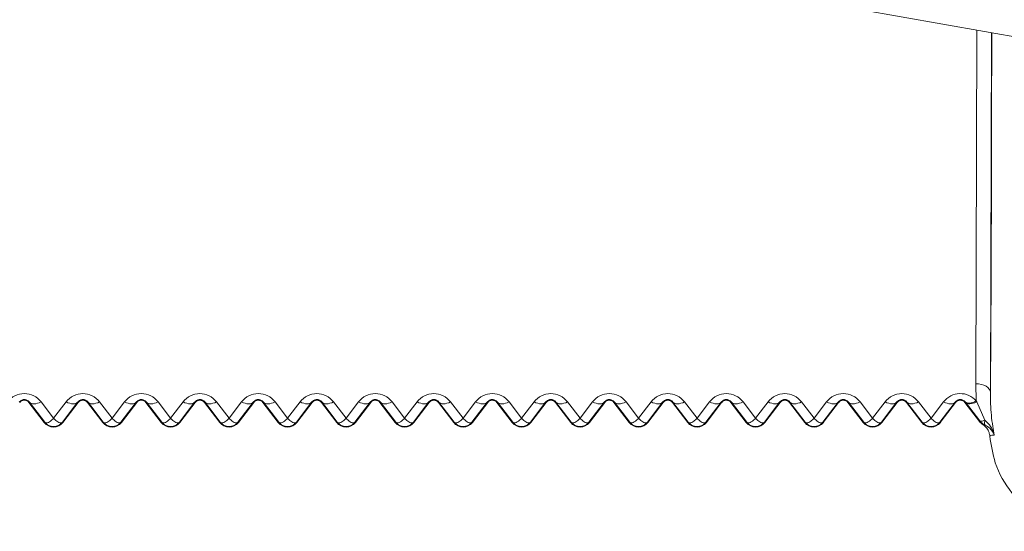
# Model space of a CAD drawing. Units: millimetres. Extents: x 0 to 3876, y 0 to 1808.
# Drawn here: x 2737 to 2770, y 1467 to 1484 of the extents above; entities that cross this region are included whole.
import ezdxf

# ---------------------------------------------------------------- set-up
doc = ezdxf.new("R2010")
doc.units = ezdxf.units.MM

msp = doc.modelspace()

# ---------------------------------------------------------------- linework, layer by layer
at = {"color": 7, "linetype": 'Continuous', "lineweight": 18}
for p, q in [((2765.432, 1484.356), (2773.607, 1482.914)), ((2769.907, 1471.273), (2769.947, 1483.56)), ((2737.562, 1470.241), (2737.038, 1470.923)), ((2737.056, 1470.937), (2737.578, 1470.253)), ((2738.18, 1470.253), (2738.702, 1470.937)), ((2738.72, 1470.923), (2738.196, 1470.241)), ((2739.562, 1470.241), (2739.038, 1470.923)), ((2739.056, 1470.937), (2739.578, 1470.253)), ((2740.18, 1470.253), (2740.702, 1470.937)), ((2740.72, 1470.923), (2740.196, 1470.241)), ((2741.562, 1470.241), (2741.038, 1470.923)), ((2741.056, 1470.937), (2741.578, 1470.253)), ((2742.18, 1470.253), (2742.702, 1470.937)), ((2742.72, 1470.923), (2742.196, 1470.241)), ((2743.562, 1470.241), (2743.038, 1470.923)), ((2743.056, 1470.937), (2743.578, 1470.253)), ((2744.18, 1470.253), (2744.702, 1470.937)), ((2744.72, 1470.923), (2744.196, 1470.241)), ((2745.562, 1470.241), (2745.038, 1470.923)), ((2745.056, 1470.937), (2745.578, 1470.253)), ((2746.18, 1470.253), (2746.702, 1470.937)), ((2746.72, 1470.923), (2746.196, 1470.241)), ((2747.562, 1470.241), (2747.038, 1470.923)), ((2747.056, 1470.937), (2747.578, 1470.253)), ((2748.18, 1470.253), (2748.702, 1470.937)), ((2748.72, 1470.923), (2748.196, 1470.241)), ((2749.562, 1470.241), (2749.038, 1470.923)), ((2749.056, 1470.937), (2749.578, 1470.253)), ((2750.18, 1470.253), (2750.702, 1470.937)), ((2750.72, 1470.923), (2750.196, 1470.241)), ((2751.562, 1470.241), (2751.038, 1470.923)), ((2751.056, 1470.937), (2751.578, 1470.253)), ((2752.18, 1470.253), (2752.702, 1470.937)), ((2752.72, 1470.923), (2752.196, 1470.241)), ((2753.562, 1470.241), (2753.038, 1470.923)), ((2753.056, 1470.937), (2753.578, 1470.253)), ((2754.18, 1470.253), (2754.702, 1470.937)), ((2754.72, 1470.923), (2754.196, 1470.241)), ((2755.562, 1470.241), (2755.038, 1470.923)), ((2755.056, 1470.937), (2755.578, 1470.253)), ((2756.18, 1470.253), (2756.702, 1470.937)), ((2756.72, 1470.923), (2756.196, 1470.241)), ((2757.562, 1470.241), (2757.038, 1470.923)), ((2757.056, 1470.937), (2757.578, 1470.253)), ((2758.18, 1470.253), (2758.702, 1470.937)), ((2758.72, 1470.923), (2758.196, 1470.241)), ((2759.562, 1470.241), (2759.038, 1470.923)), ((2759.056, 1470.937), (2759.578, 1470.253)), ((2760.18, 1470.253), (2760.702, 1470.937)), ((2760.72, 1470.923), (2760.196, 1470.241)), ((2761.562, 1470.241), (2761.038, 1470.923)), ((2761.056, 1470.937), (2761.578, 1470.253)), ((2762.18, 1470.253), (2762.702, 1470.937)), ((2762.72, 1470.923), (2762.196, 1470.241)), ((2763.562, 1470.241), (2763.038, 1470.923)), ((2763.056, 1470.937), (2763.578, 1470.253)), ((2764.18, 1470.253), (2764.702, 1470.937)), ((2764.72, 1470.923), (2764.196, 1470.241)), ((2765.562, 1470.241), (2765.038, 1470.923)), ((2765.056, 1470.937), (2765.578, 1470.253)), ((2766.18, 1470.253), (2766.702, 1470.937)), ((2766.72, 1470.923), (2766.196, 1470.241)), ((2767.562, 1470.241), (2767.038, 1470.923)), ((2767.056, 1470.937), (2767.578, 1470.253)), ((2768.18, 1470.253), (2768.702, 1470.937)), ((2768.72, 1470.923), (2768.196, 1470.241)), ((2769.532, 1470.28), (2769.038, 1470.923)), ((2769.056, 1470.937), (2769.542, 1470.301))]:
    msp.add_line(p, q, dxfattribs=at)
at = {"color": 8, "linetype": 'Continuous', "lineweight": 18}
for p, q in [((2769.446, 1483.648), (2769.407, 1471.568)), ((2769.407, 1471.568), (2769.425, 1470.98)), ((2737.038, 1470.923), (2737.056, 1470.937)), ((2737.879, 1470.387), (2737.452, 1470.946)), ((2738.305, 1470.946), (2737.879, 1470.387)), ((2738.72, 1470.923), (2738.702, 1470.937)), ((2739.038, 1470.923), (2739.056, 1470.937)), ((2739.879, 1470.387), (2739.452, 1470.946)), ((2740.305, 1470.946), (2739.879, 1470.387)), ((2740.72, 1470.923), (2740.702, 1470.937)), ((2741.038, 1470.923), (2741.056, 1470.937)), ((2741.879, 1470.387), (2741.452, 1470.946)), ((2742.305, 1470.946), (2741.879, 1470.387)), ((2742.72, 1470.923), (2742.702, 1470.937)), ((2743.038, 1470.923), (2743.056, 1470.937)), ((2743.879, 1470.387), (2743.452, 1470.946)), ((2744.305, 1470.946), (2743.879, 1470.387)), ((2744.72, 1470.923), (2744.702, 1470.937)), ((2745.038, 1470.923), (2745.056, 1470.937)), ((2745.879, 1470.387), (2745.452, 1470.946)), ((2746.305, 1470.946), (2745.879, 1470.387)), ((2746.72, 1470.923), (2746.702, 1470.937)), ((2747.038, 1470.923), (2747.056, 1470.937)), ((2747.879, 1470.387), (2747.452, 1470.946)), ((2748.305, 1470.946), (2747.879, 1470.387)), ((2748.72, 1470.923), (2748.702, 1470.937)), ((2749.038, 1470.923), (2749.056, 1470.937)), ((2749.879, 1470.387), (2749.452, 1470.946)), ((2750.305, 1470.946), (2749.879, 1470.387)), ((2750.72, 1470.923), (2750.702, 1470.937)), ((2751.038, 1470.923), (2751.056, 1470.937)), ((2751.879, 1470.387), (2751.452, 1470.946)), ((2752.305, 1470.946), (2751.879, 1470.387)), ((2752.72, 1470.923), (2752.702, 1470.937)), ((2753.038, 1470.923), (2753.056, 1470.937)), ((2753.879, 1470.387), (2753.452, 1470.946)), ((2754.305, 1470.946), (2753.879, 1470.387)), ((2754.72, 1470.923), (2754.702, 1470.937)), ((2755.038, 1470.923), (2755.056, 1470.937)), ((2755.879, 1470.387), (2755.452, 1470.946)), ((2756.305, 1470.946), (2755.879, 1470.387)), ((2756.72, 1470.923), (2756.702, 1470.937)), ((2757.038, 1470.923), (2757.056, 1470.937)), ((2757.879, 1470.387), (2757.452, 1470.946)), ((2758.305, 1470.946), (2757.879, 1470.387)), ((2758.72, 1470.923), (2758.702, 1470.937)), ((2759.038, 1470.923), (2759.056, 1470.937)), ((2759.879, 1470.387), (2759.452, 1470.946)), ((2760.305, 1470.946), (2759.879, 1470.387)), ((2760.72, 1470.923), (2760.702, 1470.937)), ((2761.038, 1470.923), (2761.056, 1470.937)), ((2761.879, 1470.387), (2761.452, 1470.946)), ((2762.305, 1470.946), (2761.879, 1470.387)), ((2762.72, 1470.923), (2762.702, 1470.937)), ((2763.038, 1470.923), (2763.056, 1470.937)), ((2763.879, 1470.387), (2763.452, 1470.946)), ((2764.305, 1470.946), (2763.879, 1470.387)), ((2764.72, 1470.923), (2764.702, 1470.937)), ((2765.038, 1470.923), (2765.056, 1470.937)), ((2765.879, 1470.387), (2765.452, 1470.946)), ((2766.305, 1470.946), (2765.879, 1470.387)), ((2766.72, 1470.923), (2766.702, 1470.937)), ((2767.038, 1470.923), (2767.056, 1470.937)), ((2767.879, 1470.387), (2767.452, 1470.946)), ((2768.305, 1470.946), (2767.879, 1470.387)), ((2768.72, 1470.923), (2768.702, 1470.937)), ((2769.038, 1470.923), (2769.056, 1470.937)), ((2769.047, 1470.948), (2769.056, 1470.937)), ((2769.44, 1470.946), (2769.425, 1470.98)), ((2769.718, 1470.318), (2769.44, 1470.946)), ((2737.562, 1470.241), (2737.578, 1470.253)), ((2738.196, 1470.241), (2738.18, 1470.253)), ((2739.562, 1470.241), (2739.578, 1470.253)), ((2740.196, 1470.241), (2740.18, 1470.253)), ((2741.562, 1470.241), (2741.578, 1470.253)), ((2742.196, 1470.241), (2742.18, 1470.253)), ((2743.562, 1470.241), (2743.578, 1470.253)), ((2744.196, 1470.241), (2744.18, 1470.253)), ((2745.562, 1470.241), (2745.578, 1470.253)), ((2746.196, 1470.241), (2746.18, 1470.253)), ((2747.562, 1470.241), (2747.578, 1470.253)), ((2748.196, 1470.241), (2748.18, 1470.253)), ((2749.562, 1470.241), (2749.578, 1470.253)), ((2750.196, 1470.241), (2750.18, 1470.253)), ((2751.562, 1470.241), (2751.578, 1470.253)), ((2752.196, 1470.241), (2752.18, 1470.253)), ((2753.562, 1470.241), (2753.578, 1470.253)), ((2754.196, 1470.241), (2754.18, 1470.253)), ((2755.562, 1470.241), (2755.578, 1470.253)), ((2756.196, 1470.241), (2756.18, 1470.253)), ((2757.562, 1470.241), (2757.578, 1470.253)), ((2758.196, 1470.241), (2758.18, 1470.253)), ((2759.562, 1470.241), (2759.578, 1470.253)), ((2760.196, 1470.241), (2760.18, 1470.253)), ((2761.562, 1470.241), (2761.578, 1470.253)), ((2762.196, 1470.241), (2762.18, 1470.253)), ((2763.562, 1470.241), (2763.578, 1470.253)), ((2764.196, 1470.241), (2764.18, 1470.253)), ((2765.562, 1470.241), (2765.578, 1470.253)), ((2766.196, 1470.241), (2766.18, 1470.253)), ((2767.562, 1470.241), (2767.578, 1470.253)), ((2768.196, 1470.241), (2768.18, 1470.253)), ((2769.542, 1470.301), (2769.532, 1470.28))]:
    msp.add_line(p, q, dxfattribs=at)
at = {"color": 8, "linetype": 'Continuous', "lineweight": 18, "flags": 128}
for points in [[(2769.907, 1471.273), (2769.897, 1471.33), (2769.869, 1471.385), (2769.822, 1471.437), (2769.76, 1471.481), (2769.685, 1471.518), (2769.598, 1471.545), (2769.505, 1471.562), (2769.407, 1471.568)], [(2737.056, 1470.937), (2737.083, 1470.911), (2737.119, 1470.892), (2737.162, 1470.881), (2737.212, 1470.878), (2737.267, 1470.884), (2737.327, 1470.897), (2737.389, 1470.918), (2737.452, 1470.946)], [(2738.702, 1470.937), (2738.675, 1470.911), (2738.639, 1470.892), (2738.596, 1470.881), (2738.546, 1470.878), (2738.491, 1470.884), (2738.431, 1470.897), (2738.369, 1470.918), (2738.305, 1470.946)], [(2739.056, 1470.937), (2739.083, 1470.911), (2739.119, 1470.892), (2739.162, 1470.881), (2739.212, 1470.878), (2739.267, 1470.884), (2739.327, 1470.897), (2739.389, 1470.918), (2739.452, 1470.946)], [(2740.702, 1470.937), (2740.675, 1470.911), (2740.639, 1470.892), (2740.596, 1470.881), (2740.546, 1470.878), (2740.491, 1470.884), (2740.431, 1470.897), (2740.369, 1470.918), (2740.305, 1470.946)], [(2741.056, 1470.937), (2741.083, 1470.911), (2741.119, 1470.892), (2741.162, 1470.881), (2741.212, 1470.878), (2741.267, 1470.884), (2741.327, 1470.897), (2741.389, 1470.918), (2741.452, 1470.946)], [(2742.702, 1470.937), (2742.675, 1470.911), (2742.639, 1470.892), (2742.596, 1470.881), (2742.546, 1470.878), (2742.491, 1470.884), (2742.431, 1470.897), (2742.369, 1470.918), (2742.305, 1470.946)], [(2743.056, 1470.937), (2743.083, 1470.911), (2743.119, 1470.892), (2743.162, 1470.881), (2743.212, 1470.878), (2743.267, 1470.884), (2743.327, 1470.897), (2743.389, 1470.918), (2743.452, 1470.946)], [(2744.702, 1470.937), (2744.675, 1470.911), (2744.639, 1470.892), (2744.596, 1470.881), (2744.546, 1470.878), (2744.491, 1470.884), (2744.431, 1470.897), (2744.369, 1470.918), (2744.305, 1470.946)], [(2745.056, 1470.937), (2745.083, 1470.911), (2745.119, 1470.892), (2745.162, 1470.881), (2745.212, 1470.878), (2745.267, 1470.884), (2745.327, 1470.897), (2745.389, 1470.918), (2745.452, 1470.946)], [(2746.702, 1470.937), (2746.675, 1470.911), (2746.639, 1470.892), (2746.596, 1470.881), (2746.546, 1470.878), (2746.491, 1470.884), (2746.431, 1470.897), (2746.369, 1470.918), (2746.305, 1470.946)], [(2747.056, 1470.937), (2747.083, 1470.911), (2747.119, 1470.892), (2747.162, 1470.881), (2747.212, 1470.878), (2747.267, 1470.884), (2747.327, 1470.897), (2747.389, 1470.918), (2747.452, 1470.946)], [(2748.702, 1470.937), (2748.675, 1470.911), (2748.639, 1470.892), (2748.596, 1470.881), (2748.546, 1470.878), (2748.491, 1470.884), (2748.431, 1470.897), (2748.369, 1470.918), (2748.305, 1470.946)], [(2749.056, 1470.937), (2749.083, 1470.911), (2749.119, 1470.892), (2749.162, 1470.881), (2749.212, 1470.878), (2749.267, 1470.884), (2749.327, 1470.897), (2749.389, 1470.918), (2749.452, 1470.946)], [(2750.702, 1470.937), (2750.675, 1470.911), (2750.639, 1470.892), (2750.596, 1470.881), (2750.546, 1470.878), (2750.491, 1470.884), (2750.431, 1470.897), (2750.369, 1470.918), (2750.305, 1470.946)], [(2751.056, 1470.937), (2751.083, 1470.911), (2751.119, 1470.892), (2751.162, 1470.881), (2751.212, 1470.878), (2751.267, 1470.884), (2751.327, 1470.897), (2751.389, 1470.918), (2751.452, 1470.946)], [(2752.702, 1470.937), (2752.675, 1470.911), (2752.639, 1470.892), (2752.596, 1470.881), (2752.546, 1470.878), (2752.491, 1470.884), (2752.431, 1470.897), (2752.369, 1470.918), (2752.305, 1470.946)], [(2753.056, 1470.937), (2753.083, 1470.911), (2753.119, 1470.892), (2753.162, 1470.881), (2753.212, 1470.878), (2753.267, 1470.884), (2753.327, 1470.897), (2753.389, 1470.918), (2753.452, 1470.946)], [(2754.702, 1470.937), (2754.675, 1470.911), (2754.639, 1470.892), (2754.596, 1470.881), (2754.546, 1470.878), (2754.491, 1470.884), (2754.431, 1470.897), (2754.369, 1470.918), (2754.305, 1470.946)], [(2755.056, 1470.937), (2755.083, 1470.911), (2755.119, 1470.892), (2755.162, 1470.881), (2755.212, 1470.878), (2755.267, 1470.884), (2755.327, 1470.897), (2755.389, 1470.918), (2755.452, 1470.946)], [(2756.702, 1470.937), (2756.675, 1470.911), (2756.639, 1470.892), (2756.596, 1470.881), (2756.546, 1470.878), (2756.491, 1470.884), (2756.431, 1470.897), (2756.369, 1470.918), (2756.305, 1470.946)], [(2757.056, 1470.937), (2757.083, 1470.911), (2757.119, 1470.892), (2757.162, 1470.881), (2757.212, 1470.878), (2757.267, 1470.884), (2757.327, 1470.897), (2757.389, 1470.918), (2757.452, 1470.946)], [(2758.702, 1470.937), (2758.675, 1470.911), (2758.639, 1470.892), (2758.596, 1470.881), (2758.546, 1470.878), (2758.491, 1470.884), (2758.431, 1470.897), (2758.369, 1470.918), (2758.305, 1470.946)], [(2759.056, 1470.937), (2759.083, 1470.911), (2759.119, 1470.892), (2759.162, 1470.881), (2759.212, 1470.878), (2759.267, 1470.884), (2759.327, 1470.897), (2759.389, 1470.918), (2759.452, 1470.946)], [(2760.702, 1470.937), (2760.675, 1470.911), (2760.639, 1470.892), (2760.596, 1470.881), (2760.546, 1470.878), (2760.491, 1470.884), (2760.431, 1470.897), (2760.369, 1470.918), (2760.305, 1470.946)], [(2761.056, 1470.937), (2761.083, 1470.911), (2761.119, 1470.892), (2761.162, 1470.881), (2761.212, 1470.878), (2761.267, 1470.884), (2761.327, 1470.897), (2761.389, 1470.918), (2761.452, 1470.946)], [(2762.702, 1470.937), (2762.675, 1470.911), (2762.639, 1470.892), (2762.596, 1470.881), (2762.546, 1470.878), (2762.491, 1470.884), (2762.431, 1470.897), (2762.369, 1470.918), (2762.305, 1470.946)], [(2763.056, 1470.937), (2763.083, 1470.911), (2763.119, 1470.892), (2763.162, 1470.881), (2763.212, 1470.878), (2763.267, 1470.884), (2763.327, 1470.897), (2763.389, 1470.918), (2763.452, 1470.946)], [(2764.702, 1470.937), (2764.675, 1470.911), (2764.639, 1470.892), (2764.596, 1470.881), (2764.546, 1470.878), (2764.491, 1470.884), (2764.431, 1470.897), (2764.369, 1470.918), (2764.305, 1470.946)], [(2765.056, 1470.937), (2765.083, 1470.911), (2765.119, 1470.892), (2765.162, 1470.881), (2765.212, 1470.878), (2765.267, 1470.884), (2765.327, 1470.897), (2765.389, 1470.918), (2765.452, 1470.946)], [(2766.702, 1470.937), (2766.675, 1470.911), (2766.639, 1470.892), (2766.596, 1470.881), (2766.546, 1470.878), (2766.491, 1470.884), (2766.431, 1470.897), (2766.369, 1470.918), (2766.305, 1470.946)], [(2767.056, 1470.937), (2767.083, 1470.911), (2767.119, 1470.892), (2767.162, 1470.881), (2767.212, 1470.878), (2767.267, 1470.884), (2767.327, 1470.897), (2767.389, 1470.918), (2767.452, 1470.946)], [(2768.702, 1470.937), (2768.675, 1470.911), (2768.639, 1470.892), (2768.596, 1470.881), (2768.546, 1470.878), (2768.491, 1470.884), (2768.431, 1470.897), (2768.369, 1470.918), (2768.305, 1470.946)], [(2769.047, 1470.948), (2769.075, 1470.925), (2769.11, 1470.909), (2769.151, 1470.901), (2769.199, 1470.902), (2769.251, 1470.91), (2769.307, 1470.926), (2769.365, 1470.949), (2769.425, 1470.98)], [(2769.056, 1470.937), (2769.082, 1470.912), (2769.117, 1470.894), (2769.158, 1470.884), (2769.206, 1470.881), (2769.26, 1470.886), (2769.317, 1470.898), (2769.378, 1470.919), (2769.44, 1470.946)], [(2769.542, 1470.301), (2769.552, 1470.292), (2769.566, 1470.287), (2769.583, 1470.284), (2769.604, 1470.285), (2769.628, 1470.289), (2769.656, 1470.295), (2769.685, 1470.305), (2769.718, 1470.318)], [(2769.731, 1470.15), (2769.722, 1470.158), (2769.715, 1470.169), (2769.71, 1470.184), (2769.707, 1470.204), (2769.707, 1470.227), (2769.708, 1470.254), (2769.712, 1470.285), (2769.718, 1470.318)]]:
    msp.add_lwpolyline(points, dxfattribs=at)
at = {"color": 8, "linetype": 'Continuous', "lineweight": 18}
for centre, radius, start, end in [((2736.879, 1470.508), 0.721, 37.3546, 142.6454), ((2738.879, 1470.508), 0.721, 37.3546, 142.6454), ((2740.879, 1470.508), 0.721, 37.3546, 142.6454), ((2742.879, 1470.508), 0.721, 37.3546, 142.6454), ((2744.879, 1470.508), 0.721, 37.3546, 142.6454), ((2746.879, 1470.508), 0.721, 37.3546, 142.6454), ((2748.879, 1470.508), 0.721, 37.3546, 142.6454), ((2750.879, 1470.508), 0.721, 37.3546, 142.6454), ((2752.879, 1470.508), 0.721, 37.3546, 142.6454), ((2754.879, 1470.508), 0.721, 37.3546, 142.6454), ((2756.879, 1470.508), 0.721, 37.3546, 142.6454), ((2758.879, 1470.508), 0.721, 37.3546, 142.6454), ((2760.879, 1470.508), 0.721, 37.3546, 142.6454), ((2762.879, 1470.508), 0.721, 37.3546, 142.6454), ((2764.879, 1470.508), 0.721, 37.3546, 142.6454), ((2766.879, 1470.508), 0.721, 37.3546, 142.6454), ((2768.879, 1470.508), 0.721, 40.7976, 142.6454), ((2769.939, 1470.605), 0.5, 217.5006, 245.4928)]:
    msp.add_arc(centre, radius, start, end, dxfattribs=at)
at = {"color": 7, "linetype": 'Continuous', "lineweight": 18}
for centre, radius, start, end in [((2736.879, 1470.802), 0.2, 37.5, 142.5), ((2738.879, 1470.802), 0.2, 37.5, 142.5), ((2740.879, 1470.802), 0.2, 37.5, 142.5), ((2742.879, 1470.802), 0.2, 37.5, 142.5), ((2744.879, 1470.802), 0.2, 37.5, 142.5), ((2746.879, 1470.802), 0.2, 37.5, 142.5), ((2748.879, 1470.802), 0.2, 37.5, 142.5), ((2750.879, 1470.802), 0.2, 37.5, 142.5), ((2752.879, 1470.802), 0.2, 37.5, 142.5), ((2754.879, 1470.802), 0.2, 37.5, 142.5), ((2756.879, 1470.802), 0.2, 37.5, 142.5), ((2758.879, 1470.802), 0.2, 37.5, 142.5), ((2760.879, 1470.802), 0.2, 37.5, 142.5), ((2762.879, 1470.802), 0.2, 37.5, 142.5), ((2764.879, 1470.802), 0.2, 37.5, 142.5), ((2766.879, 1470.802), 0.2, 37.5, 142.5), ((2768.879, 1470.802), 0.2, 37.5, 142.5), ((2737.879, 1470.484), 0.4, 217.5, 322.5), ((2739.879, 1470.484), 0.4, 217.5, 322.5), ((2741.879, 1470.484), 0.4, 217.5, 322.5), ((2743.879, 1470.484), 0.4, 217.5, 322.5), ((2745.879, 1470.484), 0.4, 217.5, 322.5), ((2747.879, 1470.484), 0.4, 217.5, 322.5), ((2749.879, 1470.484), 0.4, 217.5, 322.5), ((2751.879, 1470.484), 0.4, 217.5, 322.5), ((2753.879, 1470.484), 0.4, 217.5, 322.5), ((2755.879, 1470.484), 0.4, 217.5, 322.5), ((2757.879, 1470.484), 0.4, 217.5, 322.5), ((2759.879, 1470.484), 0.4, 217.5, 322.5), ((2761.879, 1470.484), 0.4, 217.5, 322.5), ((2763.879, 1470.484), 0.4, 217.5, 322.5), ((2765.879, 1470.484), 0.4, 217.5, 322.5), ((2767.879, 1470.484), 0.4, 217.5, 322.5), ((2769.928, 1470.584), 0.5, 217.5005, 237.3562)]:
    msp.add_arc(centre, radius, start, end, dxfattribs=at)
at = {"color": 8, "linetype": 'Continuous', "lineweight": 18}
for points, knots in [([(2769.953, 1483.559), (2769.952, 1483.093), (2769.951, 1481.586), (2769.946, 1479.221), (2769.938, 1476.344), (2769.928, 1474.06), (2769.917, 1472.33), (2769.911, 1471.625), (2769.907, 1471.273)], [0, 0, 0, 0, 0.084245, 0.272986, 0.461726, 0.694077, 0.847039, 1, 1, 1, 1]), ([(2736.702, 1470.937), (2736.717, 1470.954), (2736.738, 1470.979), (2736.787, 1471.007), (2736.826, 1471.02), (2736.866, 1471.026), (2736.897, 1471.025), (2736.932, 1471.02), (2736.975, 1471.006), (2737.022, 1470.977), (2737.043, 1470.952), (2737.056, 1470.937)], [0, 0, 0, 0, 0.228172, 0.327024, 0.426896, 0.478738, 0.530834, 0.579335, 0.659553, 0.808475, 1, 1, 1, 1]), ([(2738.702, 1470.937), (2738.717, 1470.954), (2738.738, 1470.979), (2738.787, 1471.007), (2738.826, 1471.02), (2738.866, 1471.026), (2738.897, 1471.025), (2738.932, 1471.02), (2738.975, 1471.006), (2739.022, 1470.977), (2739.043, 1470.952), (2739.056, 1470.937)], [0, 0, 0, 0, 0.228172, 0.327024, 0.426896, 0.478738, 0.530834, 0.579335, 0.659553, 0.808475, 1, 1, 1, 1]), ([(2740.702, 1470.937), (2740.717, 1470.954), (2740.738, 1470.979), (2740.787, 1471.007), (2740.826, 1471.02), (2740.866, 1471.026), (2740.897, 1471.025), (2740.932, 1471.02), (2740.975, 1471.006), (2741.022, 1470.977), (2741.043, 1470.952), (2741.056, 1470.937)], [0, 0, 0, 0, 0.228172, 0.3270239, 0.4268956, 0.4787376, 0.5308343, 0.579335, 0.6595529, 0.8084747, 1, 1, 1, 1]), ([(2742.702, 1470.937), (2742.717, 1470.954), (2742.738, 1470.979), (2742.787, 1471.007), (2742.826, 1471.02), (2742.866, 1471.026), (2742.897, 1471.025), (2742.932, 1471.02), (2742.975, 1471.006), (2743.022, 1470.977), (2743.043, 1470.952), (2743.056, 1470.937)], [0, 0, 0, 0, 0.228172, 0.327024, 0.426896, 0.478738, 0.530834, 0.579335, 0.659553, 0.808475, 1, 1, 1, 1]), ([(2744.702, 1470.937), (2744.717, 1470.954), (2744.738, 1470.979), (2744.787, 1471.007), (2744.826, 1471.02), (2744.866, 1471.026), (2744.897, 1471.025), (2744.932, 1471.02), (2744.975, 1471.006), (2745.022, 1470.977), (2745.043, 1470.952), (2745.056, 1470.937)], [0, 0, 0, 0, 0.228172, 0.327024, 0.426896, 0.478738, 0.530834, 0.579335, 0.659553, 0.808475, 1, 1, 1, 1]), ([(2746.702, 1470.937), (2746.717, 1470.954), (2746.738, 1470.979), (2746.787, 1471.007), (2746.826, 1471.02), (2746.866, 1471.026), (2746.897, 1471.025), (2746.932, 1471.02), (2746.975, 1471.006), (2747.022, 1470.977), (2747.043, 1470.952), (2747.056, 1470.937)], [0, 0, 0, 0, 0.228172, 0.3270239, 0.4268956, 0.4787376, 0.5308343, 0.579335, 0.6595529, 0.8084747, 1, 1, 1, 1]), ([(2748.702, 1470.937), (2748.717, 1470.954), (2748.738, 1470.979), (2748.787, 1471.007), (2748.826, 1471.02), (2748.866, 1471.026), (2748.897, 1471.025), (2748.932, 1471.02), (2748.975, 1471.006), (2749.022, 1470.977), (2749.043, 1470.952), (2749.056, 1470.937)], [0, 0, 0, 0, 0.228172, 0.327024, 0.426896, 0.478738, 0.530834, 0.579335, 0.659553, 0.808475, 1, 1, 1, 1]), ([(2750.702, 1470.937), (2750.717, 1470.954), (2750.738, 1470.979), (2750.787, 1471.007), (2750.826, 1471.02), (2750.866, 1471.026), (2750.897, 1471.025), (2750.932, 1471.02), (2750.975, 1471.006), (2751.022, 1470.977), (2751.043, 1470.952), (2751.056, 1470.937)], [0, 0, 0, 0, 0.228172, 0.3270239, 0.4268956, 0.4787376, 0.5308343, 0.579335, 0.6595529, 0.8084747, 1, 1, 1, 1]), ([(2752.702, 1470.937), (2752.717, 1470.954), (2752.738, 1470.979), (2752.787, 1471.007), (2752.826, 1471.02), (2752.866, 1471.026), (2752.897, 1471.025), (2752.932, 1471.02), (2752.975, 1471.006), (2753.022, 1470.977), (2753.043, 1470.952), (2753.056, 1470.937)], [0, 0, 0, 0, 0.228172, 0.327024, 0.426896, 0.478738, 0.530834, 0.579335, 0.659553, 0.808475, 1, 1, 1, 1]), ([(2754.702, 1470.937), (2754.717, 1470.954), (2754.738, 1470.979), (2754.787, 1471.007), (2754.826, 1471.02), (2754.866, 1471.026), (2754.897, 1471.025), (2754.932, 1471.02), (2754.975, 1471.006), (2755.022, 1470.977), (2755.043, 1470.952), (2755.056, 1470.937)], [0, 0, 0, 0, 0.228172, 0.327024, 0.426896, 0.478738, 0.530834, 0.579335, 0.659553, 0.808475, 1, 1, 1, 1]), ([(2756.702, 1470.937), (2756.717, 1470.954), (2756.738, 1470.979), (2756.787, 1471.007), (2756.826, 1471.02), (2756.866, 1471.026), (2756.897, 1471.025), (2756.932, 1471.02), (2756.975, 1471.006), (2757.022, 1470.977), (2757.043, 1470.952), (2757.056, 1470.937)], [0, 0, 0, 0, 0.228172, 0.327024, 0.426896, 0.478738, 0.530834, 0.579335, 0.659553, 0.808475, 1, 1, 1, 1]), ([(2758.702, 1470.937), (2758.717, 1470.954), (2758.738, 1470.979), (2758.787, 1471.007), (2758.826, 1471.02), (2758.866, 1471.026), (2758.897, 1471.025), (2758.932, 1471.02), (2758.975, 1471.006), (2759.022, 1470.977), (2759.043, 1470.952), (2759.056, 1470.937)], [0, 0, 0, 0, 0.228172, 0.327024, 0.426896, 0.478738, 0.530834, 0.579335, 0.659553, 0.808475, 1, 1, 1, 1]), ([(2760.702, 1470.937), (2760.717, 1470.954), (2760.738, 1470.979), (2760.787, 1471.007), (2760.826, 1471.02), (2760.866, 1471.026), (2760.897, 1471.025), (2760.932, 1471.02), (2760.975, 1471.006), (2761.022, 1470.977), (2761.043, 1470.952), (2761.056, 1470.937)], [0, 0, 0, 0, 0.228172, 0.327024, 0.426896, 0.478738, 0.530834, 0.579335, 0.659553, 0.808475, 1, 1, 1, 1]), ([(2762.702, 1470.937), (2762.717, 1470.954), (2762.738, 1470.979), (2762.787, 1471.007), (2762.826, 1471.02), (2762.866, 1471.026), (2762.897, 1471.025), (2762.932, 1471.02), (2762.975, 1471.006), (2763.022, 1470.977), (2763.043, 1470.952), (2763.056, 1470.937)], [0, 0, 0, 0, 0.228172, 0.327024, 0.426896, 0.478738, 0.530834, 0.579335, 0.659553, 0.808475, 1, 1, 1, 1]), ([(2764.702, 1470.937), (2764.717, 1470.954), (2764.738, 1470.979), (2764.787, 1471.007), (2764.826, 1471.02), (2764.866, 1471.026), (2764.897, 1471.025), (2764.932, 1471.02), (2764.975, 1471.006), (2765.022, 1470.977), (2765.043, 1470.952), (2765.056, 1470.937)], [0, 0, 0, 0, 0.228172, 0.327024, 0.426896, 0.478738, 0.530834, 0.579335, 0.659553, 0.808475, 1, 1, 1, 1]), ([(2766.702, 1470.937), (2766.717, 1470.954), (2766.738, 1470.979), (2766.787, 1471.007), (2766.826, 1471.02), (2766.866, 1471.026), (2766.897, 1471.025), (2766.932, 1471.02), (2766.975, 1471.006), (2767.022, 1470.977), (2767.043, 1470.952), (2767.056, 1470.937)], [0, 0, 0, 0, 0.228172, 0.327024, 0.426896, 0.478738, 0.530834, 0.579335, 0.659553, 0.808475, 1, 1, 1, 1]), ([(2768.702, 1470.937), (2768.717, 1470.954), (2768.738, 1470.979), (2768.787, 1471.007), (2768.826, 1471.02), (2768.866, 1471.026), (2768.897, 1471.025), (2768.932, 1471.02), (2768.975, 1471.006), (2769.016, 1470.98), (2769.037, 1470.958), (2769.047, 1470.948)], [0, 0, 0, 0, 0.239207, 0.342839, 0.447541, 0.50189, 0.556506, 0.607352, 0.691449, 0.847573, 1, 1, 1, 1]), ([(2737.578, 1470.253), (2737.592, 1470.242), (2737.622, 1470.219), (2737.692, 1470.237), (2737.779, 1470.289), (2737.842, 1470.351), (2737.879, 1470.387)], [0, 0, 0, 0, 0.237149, 0.499927, 0.708166, 1, 1, 1, 1]), ([(2737.578, 1470.253), (2737.597, 1470.231), (2737.635, 1470.188), (2737.71, 1470.141), (2737.792, 1470.111), (2737.879, 1470.101), (2737.966, 1470.111), (2738.048, 1470.141), (2738.122, 1470.188), (2738.161, 1470.231), (2738.18, 1470.253)], [0, 0, 0, 0, 0.125002, 0.250002, 0.375001, 0.5, 0.624999, 0.749998, 0.874998, 1, 1, 1, 1]), ([(2738.18, 1470.253), (2738.166, 1470.242), (2738.136, 1470.219), (2738.066, 1470.237), (2737.979, 1470.289), (2737.916, 1470.351), (2737.879, 1470.387)], [0, 0, 0, 0, 0.237131, 0.499927, 0.708134, 1, 1, 1, 1]), ([(2739.578, 1470.253), (2739.592, 1470.242), (2739.622, 1470.219), (2739.692, 1470.237), (2739.779, 1470.289), (2739.842, 1470.351), (2739.879, 1470.387)], [0, 0, 0, 0, 0.237149, 0.499927, 0.708166, 1, 1, 1, 1]), ([(2739.578, 1470.253), (2739.597, 1470.231), (2739.635, 1470.188), (2739.71, 1470.141), (2739.792, 1470.111), (2739.879, 1470.101), (2739.966, 1470.111), (2740.048, 1470.141), (2740.122, 1470.188), (2740.161, 1470.231), (2740.18, 1470.253)], [0, 0, 0, 0, 0.125002, 0.250002, 0.375001, 0.5, 0.624999, 0.749998, 0.874998, 1, 1, 1, 1]), ([(2740.18, 1470.253), (2740.166, 1470.242), (2740.136, 1470.219), (2740.066, 1470.237), (2739.979, 1470.289), (2739.916, 1470.351), (2739.879, 1470.387)], [0, 0, 0, 0, 0.237131, 0.499927, 0.708134, 1, 1, 1, 1]), ([(2741.578, 1470.253), (2741.592, 1470.242), (2741.622, 1470.219), (2741.692, 1470.237), (2741.779, 1470.289), (2741.842, 1470.351), (2741.879, 1470.387)], [0, 0, 0, 0, 0.237149, 0.499927, 0.708166, 1, 1, 1, 1]), ([(2741.578, 1470.253), (2741.597, 1470.231), (2741.635, 1470.188), (2741.71, 1470.141), (2741.792, 1470.111), (2741.879, 1470.101), (2741.966, 1470.111), (2742.048, 1470.141), (2742.122, 1470.188), (2742.161, 1470.231), (2742.18, 1470.253)], [0, 0, 0, 0, 0.125002, 0.250002, 0.375001, 0.5, 0.624999, 0.749998, 0.874998, 1, 1, 1, 1]), ([(2742.18, 1470.253), (2742.166, 1470.242), (2742.136, 1470.219), (2742.066, 1470.237), (2741.979, 1470.289), (2741.916, 1470.351), (2741.879, 1470.387)], [0, 0, 0, 0, 0.237131, 0.499927, 0.708134, 1, 1, 1, 1]), ([(2743.578, 1470.253), (2743.592, 1470.242), (2743.622, 1470.219), (2743.692, 1470.237), (2743.779, 1470.289), (2743.842, 1470.351), (2743.879, 1470.387)], [0, 0, 0, 0, 0.237149, 0.499927, 0.708166, 1, 1, 1, 1]), ([(2743.578, 1470.253), (2743.597, 1470.231), (2743.635, 1470.188), (2743.71, 1470.141), (2743.792, 1470.111), (2743.879, 1470.101), (2743.966, 1470.111), (2744.048, 1470.141), (2744.122, 1470.188), (2744.161, 1470.231), (2744.18, 1470.253)], [0, 0, 0, 0, 0.125002, 0.250002, 0.375001, 0.5, 0.624999, 0.749998, 0.874998, 1, 1, 1, 1]), ([(2744.18, 1470.253), (2744.166, 1470.242), (2744.136, 1470.219), (2744.066, 1470.237), (2743.979, 1470.289), (2743.916, 1470.351), (2743.879, 1470.387)], [0, 0, 0, 0, 0.237131, 0.499927, 0.708134, 1, 1, 1, 1]), ([(2745.578, 1470.253), (2745.592, 1470.242), (2745.622, 1470.219), (2745.692, 1470.237), (2745.779, 1470.289), (2745.842, 1470.351), (2745.879, 1470.387)], [0, 0, 0, 0, 0.237149, 0.499927, 0.708166, 1, 1, 1, 1]), ([(2745.578, 1470.253), (2745.597, 1470.231), (2745.635, 1470.188), (2745.71, 1470.141), (2745.792, 1470.111), (2745.879, 1470.101), (2745.966, 1470.111), (2746.048, 1470.141), (2746.122, 1470.188), (2746.161, 1470.231), (2746.18, 1470.253)], [0, 0, 0, 0, 0.125002, 0.250002, 0.375001, 0.5, 0.624999, 0.749998, 0.874998, 1, 1, 1, 1]), ([(2746.18, 1470.253), (2746.166, 1470.242), (2746.136, 1470.219), (2746.066, 1470.237), (2745.979, 1470.289), (2745.916, 1470.351), (2745.879, 1470.387)], [0, 0, 0, 0, 0.237131, 0.499927, 0.708134, 1, 1, 1, 1]), ([(2747.578, 1470.253), (2747.592, 1470.242), (2747.622, 1470.219), (2747.692, 1470.237), (2747.779, 1470.289), (2747.842, 1470.351), (2747.879, 1470.387)], [0, 0, 0, 0, 0.237149, 0.499927, 0.708166, 1, 1, 1, 1]), ([(2747.578, 1470.253), (2747.597, 1470.231), (2747.635, 1470.188), (2747.71, 1470.141), (2747.792, 1470.111), (2747.879, 1470.101), (2747.966, 1470.111), (2748.048, 1470.141), (2748.122, 1470.188), (2748.161, 1470.231), (2748.18, 1470.253)], [0, 0, 0, 0, 0.1250015, 0.2500017, 0.3750011, 0.5, 0.6249989, 0.7499983, 0.8749985, 1, 1, 1, 1]), ([(2748.18, 1470.253), (2748.166, 1470.242), (2748.136, 1470.219), (2748.066, 1470.237), (2747.979, 1470.289), (2747.916, 1470.351), (2747.879, 1470.387)], [0, 0, 0, 0, 0.237131, 0.499927, 0.708134, 1, 1, 1, 1]), ([(2749.578, 1470.253), (2749.592, 1470.242), (2749.622, 1470.219), (2749.692, 1470.237), (2749.779, 1470.289), (2749.842, 1470.351), (2749.879, 1470.387)], [0, 0, 0, 0, 0.237149, 0.499927, 0.708166, 1, 1, 1, 1]), ([(2749.578, 1470.253), (2749.597, 1470.231), (2749.635, 1470.188), (2749.71, 1470.141), (2749.792, 1470.111), (2749.879, 1470.101), (2749.966, 1470.111), (2750.048, 1470.141), (2750.122, 1470.188), (2750.161, 1470.231), (2750.18, 1470.253)], [0, 0, 0, 0, 0.125002, 0.250002, 0.375001, 0.5, 0.624999, 0.749998, 0.874998, 1, 1, 1, 1]), ([(2750.18, 1470.253), (2750.166, 1470.242), (2750.136, 1470.219), (2750.066, 1470.237), (2749.979, 1470.289), (2749.916, 1470.351), (2749.879, 1470.387)], [0, 0, 0, 0, 0.237131, 0.499927, 0.708134, 1, 1, 1, 1]), ([(2751.578, 1470.253), (2751.592, 1470.242), (2751.622, 1470.219), (2751.692, 1470.237), (2751.779, 1470.289), (2751.842, 1470.351), (2751.879, 1470.387)], [0, 0, 0, 0, 0.237149, 0.499927, 0.708166, 1, 1, 1, 1]), ([(2751.578, 1470.253), (2751.597, 1470.231), (2751.635, 1470.188), (2751.71, 1470.141), (2751.792, 1470.111), (2751.879, 1470.101), (2751.966, 1470.111), (2752.048, 1470.141), (2752.122, 1470.188), (2752.161, 1470.231), (2752.18, 1470.253)], [0, 0, 0, 0, 0.125002, 0.250002, 0.375001, 0.5, 0.624999, 0.749998, 0.874998, 1, 1, 1, 1]), ([(2752.18, 1470.253), (2752.166, 1470.242), (2752.136, 1470.219), (2752.066, 1470.237), (2751.979, 1470.289), (2751.916, 1470.351), (2751.879, 1470.387)], [0, 0, 0, 0, 0.237131, 0.499927, 0.708134, 1, 1, 1, 1]), ([(2753.578, 1470.253), (2753.592, 1470.242), (2753.622, 1470.219), (2753.692, 1470.237), (2753.779, 1470.289), (2753.842, 1470.351), (2753.879, 1470.387)], [0, 0, 0, 0, 0.237149, 0.499927, 0.708166, 1, 1, 1, 1]), ([(2753.578, 1470.253), (2753.597, 1470.231), (2753.635, 1470.188), (2753.71, 1470.141), (2753.792, 1470.111), (2753.879, 1470.101), (2753.966, 1470.111), (2754.048, 1470.141), (2754.122, 1470.188), (2754.161, 1470.231), (2754.18, 1470.253)], [0, 0, 0, 0, 0.125002, 0.250002, 0.375001, 0.5, 0.624999, 0.749998, 0.874998, 1, 1, 1, 1]), ([(2754.18, 1470.253), (2754.166, 1470.242), (2754.136, 1470.219), (2754.066, 1470.237), (2753.979, 1470.289), (2753.916, 1470.351), (2753.879, 1470.387)], [0, 0, 0, 0, 0.237131, 0.499927, 0.708134, 1, 1, 1, 1]), ([(2755.578, 1470.253), (2755.592, 1470.242), (2755.622, 1470.219), (2755.692, 1470.237), (2755.779, 1470.289), (2755.842, 1470.351), (2755.879, 1470.387)], [0, 0, 0, 0, 0.237149, 0.499927, 0.708166, 1, 1, 1, 1]), ([(2755.578, 1470.253), (2755.597, 1470.231), (2755.635, 1470.188), (2755.71, 1470.141), (2755.792, 1470.111), (2755.879, 1470.101), (2755.966, 1470.111), (2756.048, 1470.141), (2756.122, 1470.188), (2756.161, 1470.231), (2756.18, 1470.253)], [0, 0, 0, 0, 0.125002, 0.250002, 0.375001, 0.5, 0.624999, 0.749998, 0.874998, 1, 1, 1, 1]), ([(2756.18, 1470.253), (2756.166, 1470.242), (2756.136, 1470.219), (2756.066, 1470.237), (2755.979, 1470.289), (2755.916, 1470.351), (2755.879, 1470.387)], [0, 0, 0, 0, 0.2371311, 0.4999265, 0.7081336, 1, 1, 1, 1]), ([(2757.578, 1470.253), (2757.592, 1470.242), (2757.622, 1470.219), (2757.692, 1470.237), (2757.779, 1470.289), (2757.842, 1470.351), (2757.879, 1470.387)], [0, 0, 0, 0, 0.237149, 0.499927, 0.708166, 1, 1, 1, 1]), ([(2757.578, 1470.253), (2757.597, 1470.231), (2757.635, 1470.188), (2757.71, 1470.141), (2757.792, 1470.111), (2757.879, 1470.101), (2757.966, 1470.111), (2758.048, 1470.141), (2758.122, 1470.188), (2758.161, 1470.231), (2758.18, 1470.253)], [0, 0, 0, 0, 0.125002, 0.250002, 0.375001, 0.5, 0.624999, 0.749998, 0.874998, 1, 1, 1, 1]), ([(2758.18, 1470.253), (2758.166, 1470.242), (2758.136, 1470.219), (2758.066, 1470.237), (2757.979, 1470.289), (2757.916, 1470.351), (2757.879, 1470.387)], [0, 0, 0, 0, 0.237131, 0.499927, 0.708134, 1, 1, 1, 1]), ([(2759.578, 1470.253), (2759.592, 1470.242), (2759.622, 1470.219), (2759.692, 1470.237), (2759.779, 1470.289), (2759.842, 1470.351), (2759.879, 1470.387)], [0, 0, 0, 0, 0.237149, 0.499927, 0.708166, 1, 1, 1, 1]), ([(2759.578, 1470.253), (2759.597, 1470.231), (2759.635, 1470.188), (2759.71, 1470.141), (2759.792, 1470.111), (2759.879, 1470.101), (2759.966, 1470.111), (2760.048, 1470.141), (2760.122, 1470.188), (2760.161, 1470.231), (2760.18, 1470.253)], [0, 0, 0, 0, 0.125002, 0.250002, 0.375001, 0.5, 0.624999, 0.749998, 0.874998, 1, 1, 1, 1]), ([(2760.18, 1470.253), (2760.166, 1470.242), (2760.136, 1470.219), (2760.066, 1470.237), (2759.979, 1470.289), (2759.916, 1470.351), (2759.879, 1470.387)], [0, 0, 0, 0, 0.237131, 0.499927, 0.708134, 1, 1, 1, 1]), ([(2761.578, 1470.253), (2761.592, 1470.242), (2761.622, 1470.219), (2761.692, 1470.237), (2761.779, 1470.289), (2761.842, 1470.351), (2761.879, 1470.387)], [0, 0, 0, 0, 0.237149, 0.499927, 0.708166, 1, 1, 1, 1]), ([(2761.578, 1470.253), (2761.597, 1470.231), (2761.635, 1470.188), (2761.71, 1470.141), (2761.792, 1470.111), (2761.879, 1470.101), (2761.966, 1470.111), (2762.048, 1470.141), (2762.122, 1470.188), (2762.161, 1470.231), (2762.18, 1470.253)], [0, 0, 0, 0, 0.125002, 0.250002, 0.375001, 0.5, 0.624999, 0.749998, 0.874998, 1, 1, 1, 1]), ([(2762.18, 1470.253), (2762.166, 1470.242), (2762.136, 1470.219), (2762.066, 1470.237), (2761.979, 1470.289), (2761.916, 1470.351), (2761.879, 1470.387)], [0, 0, 0, 0, 0.237131, 0.499927, 0.708134, 1, 1, 1, 1]), ([(2763.578, 1470.253), (2763.592, 1470.242), (2763.622, 1470.219), (2763.692, 1470.237), (2763.779, 1470.289), (2763.842, 1470.351), (2763.879, 1470.387)], [0, 0, 0, 0, 0.237149, 0.499927, 0.708166, 1, 1, 1, 1]), ([(2763.578, 1470.253), (2763.597, 1470.231), (2763.635, 1470.188), (2763.71, 1470.141), (2763.792, 1470.111), (2763.879, 1470.101), (2763.966, 1470.111), (2764.048, 1470.141), (2764.122, 1470.188), (2764.161, 1470.231), (2764.18, 1470.253)], [0, 0, 0, 0, 0.125002, 0.250002, 0.375001, 0.5, 0.624999, 0.749998, 0.874998, 1, 1, 1, 1]), ([(2764.18, 1470.253), (2764.166, 1470.242), (2764.136, 1470.219), (2764.066, 1470.237), (2763.979, 1470.289), (2763.916, 1470.351), (2763.879, 1470.387)], [0, 0, 0, 0, 0.237131, 0.499927, 0.708134, 1, 1, 1, 1]), ([(2765.578, 1470.253), (2765.592, 1470.242), (2765.622, 1470.219), (2765.692, 1470.237), (2765.779, 1470.289), (2765.842, 1470.351), (2765.879, 1470.387)], [0, 0, 0, 0, 0.237149, 0.499927, 0.708166, 1, 1, 1, 1]), ([(2765.578, 1470.253), (2765.597, 1470.231), (2765.635, 1470.188), (2765.71, 1470.141), (2765.792, 1470.111), (2765.879, 1470.101), (2765.966, 1470.111), (2766.048, 1470.141), (2766.122, 1470.188), (2766.161, 1470.231), (2766.18, 1470.253)], [0, 0, 0, 0, 0.1250015, 0.2500017, 0.3750011, 0.5, 0.6249989, 0.7499983, 0.8749985, 1, 1, 1, 1]), ([(2766.18, 1470.253), (2766.166, 1470.242), (2766.136, 1470.219), (2766.066, 1470.237), (2765.979, 1470.289), (2765.916, 1470.351), (2765.879, 1470.387)], [0, 0, 0, 0, 0.237131, 0.499927, 0.708134, 1, 1, 1, 1]), ([(2767.578, 1470.253), (2767.592, 1470.242), (2767.622, 1470.219), (2767.692, 1470.237), (2767.779, 1470.289), (2767.842, 1470.351), (2767.879, 1470.387)], [0, 0, 0, 0, 0.237149, 0.499927, 0.708166, 1, 1, 1, 1]), ([(2767.578, 1470.253), (2767.597, 1470.231), (2767.635, 1470.188), (2767.71, 1470.141), (2767.792, 1470.111), (2767.879, 1470.101), (2767.966, 1470.111), (2768.048, 1470.141), (2768.122, 1470.188), (2768.161, 1470.231), (2768.18, 1470.253)], [0, 0, 0, 0, 0.125002, 0.250002, 0.375001, 0.5, 0.624999, 0.749998, 0.874998, 1, 1, 1, 1]), ([(2768.18, 1470.253), (2768.166, 1470.242), (2768.136, 1470.219), (2768.066, 1470.237), (2767.979, 1470.289), (2767.916, 1470.351), (2767.879, 1470.387)], [0, 0, 0, 0, 0.2371311, 0.4999265, 0.7081336, 1, 1, 1, 1]), ([(2769.731, 1470.15), (2769.731, 1470.151), (2769.707, 1470.158), (2769.669, 1470.172), (2769.662, 1470.166), (2769.659, 1470.163)], [0, 0, 0, 0, 0.007547, 0.365408, 1, 1, 1, 1]), ([(2770.042, 1469.815), (2770.041, 1469.817), (2770.028, 1469.862), (2769.985, 1469.982), (2769.892, 1470.163), (2769.774, 1470.268), (2769.718, 1470.318)], [0, 0, 0, 0, 0.010762, 0.229617, 0.629112, 1, 1, 1, 1]), ([(2769.888, 1469.777), (2769.893, 1469.785), (2769.902, 1469.799), (2769.974, 1469.814), (2770.036, 1469.815), (2770.042, 1469.815)], [0, 0, 0, 0, 0.585493, 0.959199, 1, 1, 1, 1])]:
    msp.add_open_spline(points, degree=3, knots=knots, dxfattribs=at)
at = {"color": 7, "linetype": 'Continuous', "lineweight": 18}
for points, knots in [([(2770.042, 1469.815), (2770.023, 1469.913), (2769.957, 1470.265), (2769.913, 1470.752), (2769.909, 1471.141), (2769.907, 1471.273)], [0, 0, 0, 0, 0.202205, 0.72952, 1, 1, 1, 1]), ([(2769.659, 1470.163), (2769.703, 1470.128), (2769.791, 1470.058), (2769.867, 1469.917), (2769.881, 1469.819), (2769.888, 1469.777)], [0, 0, 0, 0, 0.362289, 0.724578, 1, 1, 1, 1]), ([(2769.731, 1470.15), (2769.787, 1470.118), (2769.933, 1470.031), (2770.01, 1469.9), (2770.041, 1469.817), (2770.042, 1469.815)], [0, 0, 0, 0, 0.376526, 0.989385, 1, 1, 1, 1]), ([(2769.888, 1469.777), (2769.934, 1469.468), (2770.039, 1468.77), (2770.598, 1467.794), (2771.487, 1467.002), (2772.432, 1466.6), (2773.04, 1466.545), (2773.257, 1466.525)], [0, 0, 0, 0, 0.182363, 0.412367, 0.642373, 0.87238, 1, 1, 1, 1])]:
    msp.add_open_spline(points, degree=3, knots=knots, dxfattribs=at)

doc.saveas('drawing.dxf')
